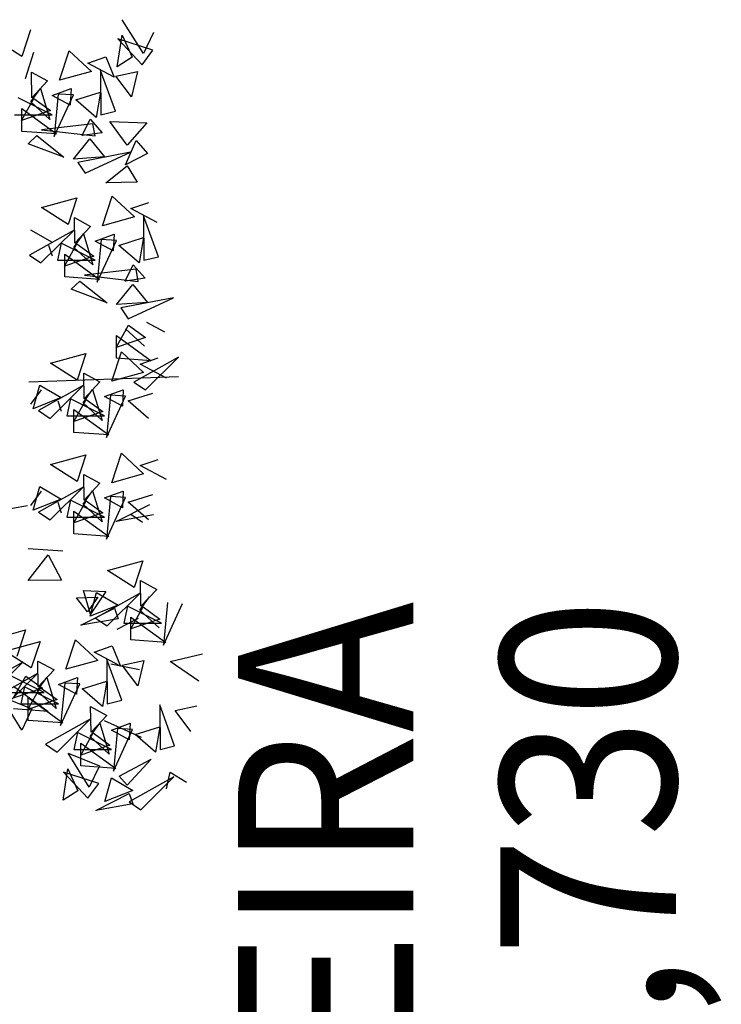
# Model space of a CAD drawing. Extents: x 184426 to 188068, y 1668416 to 1669544.
# Drawn here: x 187778 to 187787, y 1669058 to 1669071 of the extents above; entities that cross this region are included whole.
import ezdxf

# ---------------------------------------------------------------- set-up
doc = ezdxf.new("R2010")
doc.units = 0
doc.header["$MEASUREMENT"] = 0
doc.linetypes.add('CONTINUO', pattern=[0])
doc.linetypes.add('LIN0', pattern=[0])
doc.layers.get('0').update_dxf_attribs({"linetype": 'LIN0'})
doc.layers.add('SEÇÕES TRANSVERSAIS DAS VIAS', color=7, linetype='CONTINUO')
doc.layers.add('VEGETACAO', color=104, linetype='LIN0')
doc.styles.add('SIMPLEX', font='simplex.shx')

# ---------------------------------------------------------------- blocks, each defined once
blk = doc.blocks.new('ASV')
at = {"layer": 'VEGETACAO', "color": 7}
for p, q in [((7.537, 18.657), (7.264, 19.093)), ((6.088, 18.964), (5.977, 18.622)), ((5.977, 18.622), (5.635, 18.838)), ((7.199, 18.488), (7.261, 18.894)), ((7.206, 18.848), (7.517, 18.514)), ((7.658, 18.703), (7.206, 18.848)), ((7.261, 18.894), (7.39, 18.611)), ((7.666, 18.93), (7.537, 18.657)), ((7.517, 18.514), (7.658, 18.703)), ((6.127, 18.674), (6.016, 18.332)), ((6.458, 18.316), (6.582, 18.695)), ((6.582, 18.695), (6.867, 18.429)), ((6.822, 18.535), (7.052, 18.615)), ((7.052, 18.615), (7.159, 18.356)), ((7.39, 18.611), (7.199, 18.488)), ((7.159, 18.356), (6.822, 18.535)), ((6.098, 18.421), (6.306, 18.308)), ((6.103, 18.092), (6.098, 18.421)), ((6.867, 18.429), (6.458, 18.316)), ((6.983, 18.443), (6.99, 17.873)), ((7.176, 17.919), (6.983, 18.443)), ((7.183, 18.37), (7.461, 18.429)), ((7.382, 18.104), (7.183, 18.37)), ((7.461, 18.429), (7.382, 18.104)), ((6.09, 18.038), (6.214, 18.21)), ((6.306, 18.308), (6.103, 18.092)), ((6.214, 18.21), (6.335, 17.813)), ((6.365, 18.12), (6.607, 18.208)), ((6.607, 18.208), (6.594, 17.995)), ((6.366, 17.873), (5.929, 18.091)), ((5.971, 17.799), (6.13, 18.083)), ((6.13, 18.083), (6.345, 17.926)), ((6.594, 17.995), (6.365, 18.12)), ((6.443, 18.139), (6.391, 17.593)), ((6.391, 17.593), (6.636, 18.127)), ((6.636, 18.127), (6.443, 18.139)), ((6.667, 18.064), (6.983, 18.164)), ((6.983, 18.164), (6.929, 17.838)), ((5.974, 17.952), (6.42, 17.627)), ((5.974, 17.659), (5.974, 17.952)), ((6.335, 17.813), (6.09, 18.038)), ((6.929, 17.838), (6.667, 18.064)), ((5.881, 17.873), (6.366, 17.873)), ((6.345, 17.926), (5.971, 17.799)), ((6.75, 17.606), (6.85, 17.816)), ((6.85, 17.816), (7.006, 17.642)), ((6.99, 17.873), (7.176, 17.919)), ((6.888, 17.758), (6.228, 17.68)), ((6.916, 17.601), (6.888, 17.758)), ((7.327, 17.482), (7.103, 17.785)), ((7.103, 17.785), (7.581, 17.768)), ((7.581, 17.768), (7.327, 17.482)), ((6.42, 17.627), (5.974, 17.659)), ((6.055, 17.5), (6.166, 17.607)), ((6.166, 17.607), (6.516, 17.327)), ((6.228, 17.68), (6.916, 17.601)), ((6.637, 17.304), (6.848, 17.562)), ((7.006, 17.642), (6.75, 17.606)), ((6.848, 17.562), (7.036, 17.331)), ((6.516, 17.327), (6.055, 17.5)), ((7.304, 17.232), (7.443, 17.541)), ((7.443, 17.541), (7.587, 17.374)), ((7.036, 17.331), (6.637, 17.304)), ((7.368, 17.392), (6.692, 17.262)), ((6.787, 17.123), (7.368, 17.392)), ((7.587, 17.374), (7.304, 17.232)), ((6.692, 17.262), (6.787, 17.123)), ((7.052, 16.998), (7.325, 17.216)), ((7.325, 17.216), (7.456, 17.006)), ((7.456, 17.006), (7.052, 16.998)), ((6.226, 16.681), (6.679, 16.807)), ((6.679, 16.807), (6.568, 16.465)), ((7.01, 16.449), (7.134, 16.828)), ((7.134, 16.828), (7.419, 16.562)), ((6.568, 16.465), (6.226, 16.681)), ((7.374, 16.668), (7.604, 16.747)), ((6.65, 16.554), (6.858, 16.441)), ((6.656, 16.225), (6.65, 16.554)), ((7.419, 16.562), (7.01, 16.449)), ((7.711, 16.489), (7.374, 16.668)), ((7.535, 16.576), (7.542, 16.006)), ((7.728, 16.052), (7.535, 16.576)), ((6.858, 16.441), (6.656, 16.225)), ((6.646, 16.393), (6.072, 16.072)), ((6.086, 16.398), (6.363, 16.238)), ((6.221, 15.971), (6.646, 16.393)), ((6.642, 16.171), (6.766, 16.343)), ((6.766, 16.343), (6.887, 15.946)), ((6.917, 16.253), (7.159, 16.341)), ((7.159, 16.341), (7.146, 16.127)), ((6.317, 16.198), (6.363, 16.064)), ((6.481, 16.224), (6.433, 16.006)), ((6.918, 16.006), (6.481, 16.224)), ((6.524, 15.932), (6.682, 16.216)), ((6.682, 16.216), (6.897, 16.059)), ((7.146, 16.127), (6.917, 16.253)), ((6.995, 16.271), (6.943, 15.726)), ((6.943, 15.726), (7.188, 16.259)), ((7.188, 16.259), (6.995, 16.271)), ((7.219, 16.197), (7.535, 16.297)), ((7.481, 15.971), (7.219, 16.197)), ((7.535, 16.297), (7.481, 15.971)), ((6.072, 16.072), (6.221, 15.971)), ((6.897, 16.059), (6.524, 15.932)), ((6.526, 16.085), (6.972, 15.759)), ((6.526, 15.792), (6.526, 16.085)), ((6.887, 15.946), (6.642, 16.171)), ((7.542, 16.006), (7.728, 16.052)), ((6.433, 16.006), (6.918, 16.006)), ((7.302, 15.739), (7.402, 15.949)), ((7.402, 15.949), (7.558, 15.775)), ((7.441, 15.891), (6.781, 15.813)), ((6.781, 15.813), (7.468, 15.733)), ((7.468, 15.733), (7.441, 15.891)), ((6.972, 15.759), (6.526, 15.792)), ((6.607, 15.633), (6.718, 15.739)), ((6.718, 15.739), (7.068, 15.46)), ((7.19, 15.437), (7.401, 15.695)), ((7.558, 15.775), (7.302, 15.739)), ((7.401, 15.695), (7.588, 15.464)), ((7.068, 15.46), (6.607, 15.633)), ((7.588, 15.464), (7.19, 15.437)), ((7.92, 15.525), (7.244, 15.395)), ((7.339, 15.256), (7.92, 15.525)), ((7.244, 15.395), (7.339, 15.256)), ((7.345, 15.172), (7.56, 15.015)), ((7.809, 15.083), (7.58, 15.209)), ((6.222, 13.042), (6.085, 12.857)), ((6.761, 12.875), (6.884, 13.046)), ((6.884, 13.046), (7.005, 12.649)), ((7.036, 12.956), (7.277, 13.044)), ((7.277, 13.044), (7.265, 12.831)), ((6.481, 12.941), (6.121, 12.798)), ((6.436, 12.902), (6.481, 12.767)), ((6.599, 12.927), (6.552, 12.709)), ((7.036, 12.709), (6.599, 12.927)), ((6.642, 12.636), (6.801, 12.919)), ((6.801, 12.919), (7.016, 12.763)), ((7.265, 12.831), (7.036, 12.956)), ((7.114, 12.975), (7.062, 12.429)), ((7.062, 12.429), (7.307, 12.963)), ((7.307, 12.963), (7.114, 12.975)), ((7.338, 12.9), (7.654, 13)), ((7.599, 12.675), (7.338, 12.9)), ((3.572, 12.413), (6.05, 12.86)), ((6.19, 12.775), (6.34, 12.674)), ((7.016, 12.763), (6.642, 12.636)), ((6.644, 12.496), (6.644, 12.788)), ((6.644, 12.788), (7.091, 12.463)), ((7.005, 12.649), (6.761, 12.875)), ((7.186, 12.655), (7.618, 12.873)), ((6.552, 12.709), (7.036, 12.709)), ((7.664, 12.738), (7.186, 12.655)), ((7.372, 12.746), (7.522, 12.645)), ((7.091, 12.463), (6.644, 12.496)), ((6.502, 12.272), (6.055, 12.304)), ((6.055, 11.898), (6.314, 12.228)), ((6.314, 12.228), (6.486, 11.903)), ((7.075, 12.023), (7.528, 12.149)), ((7.528, 12.149), (7.417, 11.807)), ((7.417, 11.807), (7.075, 12.023)), ((6.486, 11.903), (6.055, 11.898)), ((7.504, 11.567), (7.499, 11.897)), ((7.499, 11.897), (7.707, 11.783)), ((6.855, 11.464), (6.765, 11.767)), ((6.765, 11.767), (7.051, 11.754)), ((7.051, 11.754), (6.855, 11.464)), ((7.707, 11.783), (7.504, 11.567)), ((6.677, 11.676), (6.952, 11.681)), ((6.816, 11.496), (6.677, 11.676)), ((6.952, 11.681), (6.816, 11.496)), ((6.852, 11.437), (6.935, 11.741)), ((7.495, 11.735), (6.921, 11.414)), ((6.935, 11.741), (7.212, 11.58)), ((7.07, 11.313), (7.495, 11.735)), ((7.491, 11.514), (7.615, 11.685)), ((6.734, 11.323), (7.166, 11.541)), ((7.212, 11.58), (6.852, 11.437)), ((7.166, 11.541), (7.212, 11.406)), ((7.33, 11.566), (7.282, 11.348)), ((7.767, 11.348), (7.33, 11.566)), ((7.372, 11.275), (7.531, 11.558)), ((7.736, 11.288), (7.491, 11.514)), ((7.531, 11.558), (7.746, 11.402)), ((7.844, 11.614), (7.792, 11.068)), ((7.792, 11.068), (8.037, 11.602)), ((7.212, 11.406), (6.734, 11.323)), ((6.921, 11.414), (7.07, 11.313)), ((7.746, 11.402), (7.372, 11.275)), ((7.375, 11.135), (7.375, 11.427)), ((7.375, 11.427), (7.821, 11.102)), ((5.569, 11.136), (6.022, 11.262)), ((6.022, 11.262), (5.911, 10.92)), ((7.282, 11.348), (7.767, 11.348)), ((6.54, 10.758), (6.664, 11.137)), ((6.664, 11.137), (6.949, 10.872)), ((7.821, 11.102), (7.375, 11.135)), ((5.756, 10.99), (6.209, 11.116)), ((6.209, 11.116), (6.097, 10.774)), ((6.903, 10.978), (7.134, 11.057)), ((7.134, 11.057), (7.241, 10.798)), ((6.097, 10.774), (5.756, 10.99)), ((6.949, 10.872), (6.54, 10.758)), ((7.241, 10.798), (6.903, 10.978)), ((7.257, 10.361), (7.065, 10.885)), ((7.065, 10.885), (7.072, 10.315)), ((7.264, 10.812), (7.542, 10.872)), ((7.542, 10.872), (7.464, 10.546)), ((5.989, 10.848), (5.415, 10.527)), ((5.564, 10.426), (5.989, 10.848)), ((6.185, 10.534), (6.18, 10.863)), ((6.18, 10.863), (6.388, 10.75)), ((6.388, 10.75), (6.185, 10.534)), ((7.464, 10.546), (7.264, 10.812)), ((6.175, 10.702), (5.601, 10.381)), ((5.751, 10.28), (6.175, 10.702)), ((6.261, 10.461), (5.824, 10.679)), ((5.866, 10.388), (6.025, 10.671)), ((6.025, 10.671), (6.24, 10.515)), ((6.172, 10.481), (6.295, 10.652)), ((6.295, 10.652), (6.416, 10.255)), ((6.447, 10.562), (6.688, 10.65)), ((6.688, 10.65), (6.676, 10.437)), ((6.24, 10.515), (5.866, 10.388)), ((5.869, 10.54), (6.315, 10.215)), ((6.01, 10.533), (5.963, 10.315)), ((6.447, 10.315), (6.01, 10.533)), ((6.053, 10.241), (6.212, 10.525)), ((6.212, 10.525), (6.427, 10.368)), ((6.676, 10.437), (6.447, 10.562)), ((6.525, 10.581), (6.473, 10.035)), ((6.473, 10.035), (6.718, 10.569)), ((6.718, 10.569), (6.525, 10.581)), ((6.749, 10.506), (7.065, 10.606)), ((7.01, 10.281), (6.749, 10.506)), ((7.065, 10.606), (7.01, 10.281)), ((5.704, 10.413), (6.105, 10.249)), ((5.976, 9.977), (5.704, 10.413)), ((5.776, 10.461), (6.261, 10.461)), ((6.427, 10.368), (6.053, 10.241)), ((6.055, 10.101), (6.055, 10.394)), ((6.055, 10.394), (6.502, 10.069)), ((6.416, 10.255), (6.172, 10.481)), ((7.072, 10.315), (7.257, 10.361)), ((6.315, 10.215), (5.869, 10.248)), ((5.963, 10.315), (6.447, 10.315)), ((6.105, 10.249), (5.976, 9.977)), ((6.864, 9.949), (6.858, 10.279)), ((6.858, 10.279), (7.066, 10.165)), ((7.936, 9.776), (7.744, 10.3)), ((7.744, 10.3), (7.751, 9.73)), ((6.854, 10.117), (6.28, 9.796)), ((6.429, 9.695), (6.854, 10.117)), ((7.066, 10.165), (6.864, 9.949)), ((8.143, 9.961), (7.943, 10.227)), ((6.502, 10.069), (6.055, 10.101)), ((6.85, 9.896), (6.974, 10.067)), ((6.974, 10.067), (7.095, 9.67)), ((7.125, 9.977), (7.367, 10.065)), ((7.204, 9.996), (7.152, 9.45)), ((7.152, 9.45), (7.397, 9.984)), ((7.397, 9.984), (7.204, 9.996)), ((7.367, 10.065), (7.354, 9.852)), ((7.428, 9.921), (7.744, 10.021)), ((7.744, 10.021), (7.689, 9.696)), ((6.689, 9.948), (6.641, 9.73)), ((7.126, 9.73), (6.689, 9.948)), ((6.732, 9.657), (6.891, 9.94)), ((7.095, 9.67), (6.85, 9.896)), ((6.891, 9.94), (7.105, 9.784)), ((7.354, 9.852), (7.125, 9.977)), ((7.689, 9.696), (7.428, 9.921)), ((6.28, 9.796), (6.429, 9.695)), ((6.641, 9.73), (7.126, 9.73)), ((7.105, 9.784), (6.732, 9.657)), ((6.734, 9.517), (6.734, 9.809)), ((6.734, 9.809), (7.181, 9.484)), ((7.751, 9.73), (7.936, 9.776)), ((6.569, 9.682), (6.971, 9.518)), ((6.841, 9.245), (6.569, 9.682)), ((7.226, 9.384), (7.634, 9.603)), ((7.634, 9.603), (7.328, 9.272)), ((6.504, 9.076), (6.566, 9.482)), ((6.566, 9.482), (6.695, 9.199)), ((7.181, 9.484), (6.734, 9.517)), ((6.971, 9.518), (6.841, 9.245)), ((6.963, 9.292), (6.511, 9.436)), ((6.511, 9.436), (6.822, 9.103)), ((7.04, 9.06), (7.124, 9.364)), ((7.124, 9.364), (7.4, 9.203)), ((7.328, 9.272), (7.226, 9.384)), ((7.926, 9.377), (7.352, 9.057)), ((7.502, 8.956), (7.926, 9.377)), ((7.832, 9.224), (7.877, 9.438)), ((7.877, 9.438), (8.086, 9.311)), ((6.822, 9.103), (6.963, 9.292)), ((6.695, 9.199), (6.504, 9.076)), ((6.923, 8.946), (7.354, 9.164)), ((7.4, 9.203), (7.04, 9.06)), ((7.354, 9.164), (7.4, 9.029)), ((7.4, 9.029), (6.923, 8.946)), ((7.352, 9.057), (7.502, 8.956))]:
    blk.add_line(p, q, dxfattribs=at)
at = {"layer": 'VEGETACAO'}
for p, q in [((7.187, 14.888), (7.345, 15.172)), ((7.189, 15.04), (7.635, 14.715)), ((7.189, 14.748), (7.189, 15.04)), ((7.55, 14.902), (7.305, 15.127)), ((7.56, 15.015), (7.187, 14.888)), ((6.345, 14.686), (6.798, 14.811)), ((6.798, 14.811), (6.686, 14.469)), ((7.129, 14.454), (7.252, 14.833)), ((7.252, 14.833), (7.537, 14.567)), ((6.686, 14.469), (6.345, 14.686)), ((7.635, 14.715), (7.189, 14.748)), ((7.987, 14.764), (7.413, 14.443)), ((7.492, 14.673), (7.723, 14.752)), ((7.83, 14.494), (7.492, 14.673)), ((7.563, 14.342), (7.987, 14.764)), ((6.769, 14.559), (6.977, 14.445)), ((6.774, 14.229), (6.769, 14.559)), ((7.537, 14.567), (7.129, 14.454)), ((6.066, 14.447), (7.986, 14.515)), ((6.977, 14.445), (6.774, 14.229)), ((7.413, 14.443), (7.563, 14.342)), ((6.222, 14.343), (6.085, 14.158)), ((6.121, 14.1), (6.205, 14.403)), ((6.764, 14.397), (6.19, 14.076)), ((6.205, 14.403), (6.481, 14.243)), ((6.34, 13.976), (6.764, 14.397)), ((6.761, 14.176), (6.884, 14.348)), ((6.884, 14.348), (7.005, 13.951)), ((7.036, 14.258), (7.277, 14.345)), ((7.277, 14.345), (7.265, 14.132)), ((7.338, 14.201), (7.654, 14.301)), ((6.481, 14.243), (6.121, 14.1)), ((6.436, 14.203), (6.481, 14.068)), ((6.599, 14.228), (6.552, 14.01)), ((7.036, 14.01), (6.599, 14.228)), ((6.642, 13.937), (6.801, 14.221)), ((7.005, 13.951), (6.761, 14.176)), ((6.801, 14.221), (7.016, 14.064)), ((7.265, 14.132), (7.036, 14.258)), ((7.114, 14.276), (7.062, 13.731)), ((7.062, 13.731), (7.307, 14.264)), ((7.307, 14.264), (7.114, 14.276)), ((7.599, 13.976), (7.338, 14.201)), ((6.19, 14.076), (6.34, 13.976)), ((7.016, 14.064), (6.642, 13.937)), ((6.644, 14.09), (7.091, 13.764)), ((6.644, 13.797), (6.644, 14.09)), ((6.552, 14.01), (7.036, 14.01)), ((7.091, 13.764), (6.644, 13.797)), ((7.129, 13.152), (7.252, 13.531)), ((7.252, 13.531), (7.537, 13.266)), ((6.345, 13.384), (6.798, 13.51)), ((6.798, 13.51), (6.686, 13.168)), ((7.492, 13.372), (7.723, 13.451)), ((6.686, 13.168), (6.345, 13.384)), ((7.83, 13.193), (7.492, 13.372)), ((6.774, 12.928), (6.769, 13.258)), ((6.769, 13.258), (6.977, 13.144)), ((6.977, 13.144), (6.774, 12.928)), ((7.537, 13.266), (7.129, 13.152)), ((7.469, 11.409), (7.195, 11.27)), ((7.88, 10.859), (8.295, 10.956)), ((7.487, 10.75), (7.117, 10.821)), ((8.244, 10.605), (7.88, 10.859)), ((7.943, 10.227), (8.221, 10.287)), ((7.511, 9.884), (7.036, 10.098))]:
    blk.add_line(p, q, dxfattribs=at)
at = {"layer": 'VEGETACAO', "color": 2}
for p, q in [((6.121, 12.798), (6.205, 13.102)), ((6.764, 13.096), (6.19, 12.775)), ((6.205, 13.102), (6.481, 12.941)), ((6.34, 12.674), (6.764, 13.096))]:
    blk.add_line(p, q, dxfattribs=at)

msp = doc.modelspace()

# ---------------------------------------------------------------- block references
at = {"color": 3, "ltscale": 1.6}
msp.add_blockref('ASV', (187772.274, 1669051.455), dxfattribs=at)

# ---------------------------------------------------------------- texts
at = {"layer": 'SEÇÕES TRANSVERSAIS DAS VIAS', "color": 104, "ltscale": 1.6, "style": 'SIMPLEX', "width": 0.9}
for s, p in [('FIGUEIRA', (187783.272, 1669050.982)), ('28+7,730', (187786.64, 1669051.623))]:
    msp.add_text(s, height=2.25, rotation=90, dxfattribs=at).set_placement(p)

doc.saveas('drawing.dxf')
